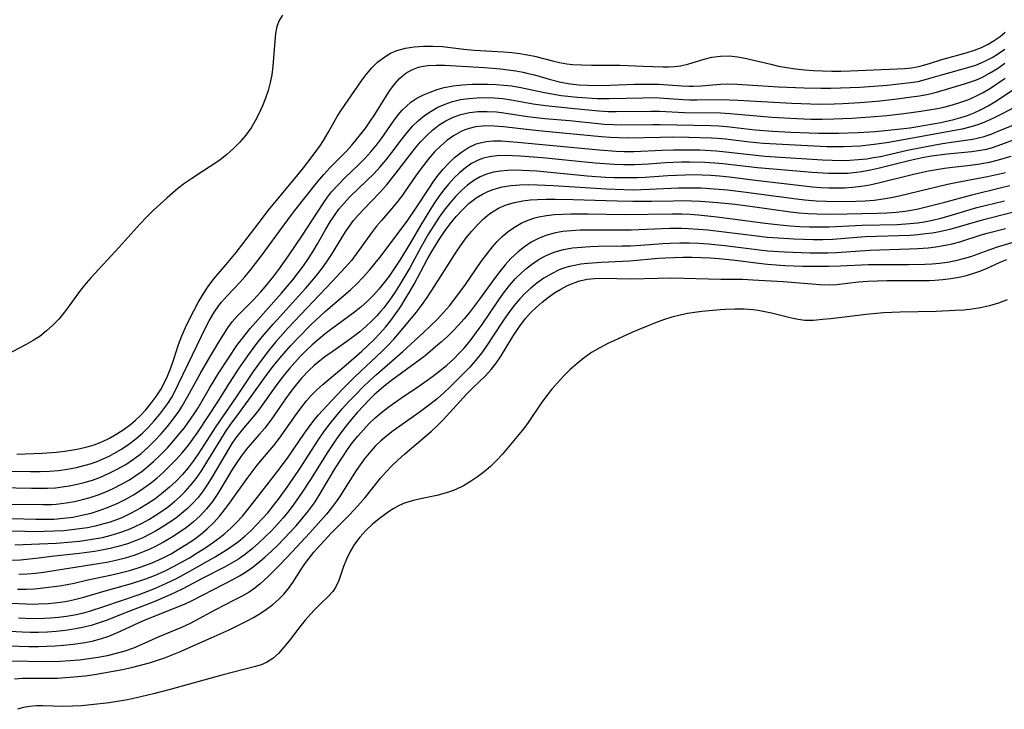
# Model space of a CAD drawing. Extents: x 1597504 to 1605706, y 2805615 to 2813817.
# Drawn here: x 1601721 to 1601918, y 2805943 to 2806081 of the extents above; entities that cross this region are included whole.
import ezdxf

# ---------------------------------------------------------------- set-up
doc = ezdxf.new("R2010")
doc.units = 0

msp = doc.modelspace()

# ---------------------------------------------------------------- linework, layer by layer
at = {"layer": 'WIL_032_Contours', "color": 0}
for points in [[(1601773.89, 2806081.65, 116), (1601773.24, 2806080.61, 116), (1601772.8, 2806079.38, 116), (1601772.52, 2806078, 116), (1601772.34, 2806076.45, 116), (1601772, 2806071.43, 116), (1601771.77, 2806069.72, 116), (1601771.44, 2806068.13, 116), (1601771, 2806066.57, 116), (1601770.48, 2806065.02, 116), (1601769.88, 2806063.49, 116), (1601769.2, 2806061.98, 116), (1601768.44, 2806060.5, 116), (1601767.6, 2806059.09, 116), (1601766.54, 2806057.61, 116), (1601765.37, 2806056.22, 116), (1601764.11, 2806054.92, 116), (1601762.77, 2806053.71, 116), (1601761.35, 2806052.61, 116), (1601755.76, 2806048.94, 116), (1601754.35, 2806047.96, 116), (1601752.97, 2806046.92, 116), (1601751.88, 2806046.01, 116), (1601750.8, 2806045.07, 116), (1601748.03, 2806042.51, 116), (1601746.69, 2806041.18, 116), (1601745.38, 2806039.81, 116), (1601741.19, 2806035.16, 116), (1601735.54, 2806029.02, 116), (1601734.59, 2806027.95, 116), (1601733.69, 2806026.85, 116), (1601733.07, 2806026.02, 116), (1601731.2, 2806023.38, 116), (1601730.17, 2806022.04, 116), (1601729.07, 2806020.75, 116), (1601727.9, 2806019.53, 116), (1601726.66, 2806018.38, 116), (1601725.35, 2806017.35, 116), (1601723.97, 2806016.45, 116), (1601722.54, 2806015.63, 116), (1601717.31, 2806012.95, 116)], [(1601720.68, 2805993.68, 118), (1601725.79, 2805993.89, 118), (1601728.56, 2805994.09, 118), (1601730.27, 2805994.27, 118), (1601731.97, 2805994.53, 118), (1601733.4, 2805994.81, 118), (1601734.8, 2805995.15, 118), (1601736.18, 2805995.58, 118), (1601737.74, 2805996.18, 118), (1601739.28, 2805996.91, 118), (1601740.75, 2805997.74, 118), (1601742.17, 2805998.67, 118), (1601743.52, 2805999.69, 118), (1601744.48, 2806000.51, 118), (1601745.39, 2806001.37, 118), (1601746.54, 2806002.59, 118), (1601747.62, 2806003.88, 118), (1601748.61, 2806005.22, 118), (1601749.51, 2806006.63, 118), (1601750.08, 2806007.67, 118), (1601750.86, 2806009.32, 118), (1601751.55, 2806011, 118), (1601752.16, 2806012.71, 118), (1601753.1, 2806015.66, 118), (1601753.75, 2806017.38, 118), (1601754.49, 2806019.08, 118), (1601755.29, 2806020.76, 118), (1601756.13, 2806022.43, 118), (1601757.03, 2806024.1, 118), (1601757.98, 2806025.74, 118), (1601759.02, 2806027.31, 118), (1601760.16, 2806028.79, 118), (1601762.62, 2806031.66, 118), (1601764.64, 2806034.12, 118), (1601769.23, 2806040.12, 118), (1601771.12, 2806042.55, 118), (1601776.98, 2806049.66, 118), (1601778.12, 2806051.08, 118), (1601780.07, 2806053.62, 118), (1601781.49, 2806055.6, 118), (1601782.1, 2806056.52, 118), (1601783.04, 2806058.11, 118), (1601784.85, 2806061.34, 118), (1601785.72, 2806062.71, 118), (1601789.73, 2806068.52, 118), (1601790.72, 2806069.85, 118), (1601791.79, 2806071.08, 118), (1601792.96, 2806072.21, 118), (1601794.21, 2806073.19, 118), (1601795.56, 2806074.01, 118), (1601796.8, 2806074.55, 118), (1601798.51, 2806075.04, 118), (1601800.31, 2806075.33, 118), (1601802.15, 2806075.46, 118), (1601804.04, 2806075.46, 118), (1601805.94, 2806075.35, 118), (1601810.21, 2806074.85, 118), (1601812.29, 2806074.65, 118), (1601818.2, 2806074.28, 118), (1601819.82, 2806074.15, 118), (1601821.42, 2806073.97, 118), (1601823, 2806073.71, 118), (1601824.39, 2806073.41, 118), (1601828.25, 2806072.42, 118), (1601829.36, 2806072.17, 118), (1601830.86, 2806071.9, 118), (1601832.01, 2806071.78, 118), (1601833.89, 2806071.67, 118), (1601835.79, 2806071.63, 118), (1601839.62, 2806071.64, 118), (1601841.53, 2806071.61, 118), (1601846.13, 2806071.4, 118), (1601850.18, 2806071.28, 118), (1601851.2, 2806071.28, 118), (1601852.42, 2806071.33, 118), (1601853.62, 2806071.48, 118), (1601855.29, 2806071.87, 118), (1601858.4, 2806072.83, 118), (1601859.9, 2806073.2, 118), (1601861.61, 2806073.43, 118), (1601863.36, 2806073.47, 118), (1601865.12, 2806073.31, 118), (1601866.86, 2806072.99, 118), (1601871.72, 2806071.8, 118), (1601873.29, 2806071.45, 118), (1601874.88, 2806071.15, 118), (1601876.66, 2806070.89, 118), (1601878.45, 2806070.69, 118), (1601880.25, 2806070.55, 118), (1601882.06, 2806070.47, 118), (1601883.92, 2806070.43, 118), (1601885.76, 2806070.44, 118), (1601887.6, 2806070.49, 118), (1601898.55, 2806070.98, 118), (1601899.91, 2806071.11, 118), (1601901.39, 2806071.38, 118), (1601902.32, 2806071.61, 118), (1601903.54, 2806071.98, 118), (1601906, 2806072.78, 118), (1601910.84, 2806074.09, 118), (1601912.52, 2806074.64, 118), (1601913.9, 2806075.19, 118), (1601915.23, 2806075.83, 118), (1601916.49, 2806076.57, 118), (1601917.68, 2806077.4, 118), (1601918.67, 2806078.25, 118)], [(1601719.01, 2805990.29, 120), (1601723.43, 2805990.21, 120), (1601725.33, 2805990.21, 120), (1601727.21, 2805990.29, 120), (1601729.03, 2805990.44, 120), (1601730.83, 2805990.69, 120), (1601732.62, 2805991.02, 120), (1601734.38, 2805991.45, 120), (1601735.65, 2805991.84, 120), (1601736.91, 2805992.29, 120), (1601738.14, 2805992.8, 120), (1601739.15, 2805993.27, 120), (1601740.14, 2805993.79, 120), (1601741.67, 2805994.69, 120), (1601743.14, 2805995.67, 120), (1601744.55, 2805996.75, 120), (1601745.84, 2805997.88, 120), (1601747.07, 2805999.09, 120), (1601748.23, 2806000.36, 120), (1601749.34, 2806001.68, 120), (1601750.15, 2806002.76, 120), (1601750.92, 2806003.86, 120), (1601751.64, 2806005, 120), (1601752.39, 2806006.37, 120), (1601753.1, 2806007.77, 120), (1601755.87, 2806013.61, 120), (1601758.55, 2806019.14, 120), (1601759.21, 2806020.4, 120), (1601760.13, 2806021.98, 120), (1601761.15, 2806023.46, 120), (1601761.7, 2806024.16, 120), (1601762.87, 2806025.48, 120), (1601765.33, 2806028.05, 120), (1601766.36, 2806029.21, 120), (1601767.37, 2806030.42, 120), (1601769.63, 2806033.33, 120), (1601774.04, 2806039.36, 120), (1601775.94, 2806041.9, 120), (1601777.87, 2806044.39, 120), (1601780.98, 2806048.32, 120), (1601782.18, 2806049.75, 120), (1601783.4, 2806051.06, 120), (1601786.76, 2806054.48, 120), (1601787.78, 2806055.58, 120), (1601788.76, 2806056.71, 120), (1601790.6, 2806059.1, 120), (1601791.42, 2806060.25, 120), (1601792.38, 2806061.73, 120), (1601794.79, 2806065.62, 120), (1601795.54, 2806066.76, 120), (1601796.39, 2806067.92, 120), (1601797.31, 2806068.97, 120), (1601798.58, 2806070.03, 120), (1601799.81, 2806070.72, 120), (1601801.14, 2806071.21, 120), (1601802.06, 2806071.42, 120), (1601803, 2806071.56, 120), (1601804.66, 2806071.64, 120), (1601806.36, 2806071.6, 120), (1601814.36, 2806071.14, 120), (1601817.59, 2806070.88, 120), (1601819.11, 2806070.72, 120), (1601820.62, 2806070.5, 120), (1601822.11, 2806070.22, 120), (1601822.87, 2806070.05, 120), (1601824.35, 2806069.66, 120), (1601827.3, 2806068.82, 120), (1601829.68, 2806068.23, 120), (1601831.56, 2806067.9, 120), (1601833.32, 2806067.7, 120), (1601835.09, 2806067.6, 120), (1601837.23, 2806067.58, 120), (1601839.51, 2806067.61, 120), (1601844.44, 2806067.8, 120), (1601847.69, 2806067.85, 120), (1601849.3, 2806067.8, 120), (1601853.88, 2806067.48, 120), (1601855.27, 2806067.44, 120), (1601856.18, 2806067.45, 120), (1601857.78, 2806067.52, 120), (1601861.61, 2806067.85, 120), (1601862.99, 2806067.88, 120), (1601865.01, 2806067.8, 120), (1601873.28, 2806067.29, 120), (1601878.39, 2806067.1, 120), (1601881.82, 2806067.04, 120), (1601883.76, 2806067.04, 120), (1601887.62, 2806067.13, 120), (1601889.54, 2806067.21, 120), (1601892.36, 2806067.4, 120), (1601895.05, 2806067.64, 120), (1601899.67, 2806068.14, 120), (1601901.21, 2806068.38, 120), (1601902.88, 2806068.79, 120), (1601906.17, 2806069.77, 120), (1601911.21, 2806071.13, 120), (1601912.77, 2806071.64, 120), (1601914.44, 2806072.33, 120), (1601916.04, 2806073.15, 120), (1601917.34, 2806073.94, 120), (1601918.59, 2806074.81, 120)], [(1601717.26, 2805987, 122), (1601723.64, 2805986.86, 122), (1601725.23, 2805986.85, 122), (1601726.82, 2805986.88, 122), (1601728.4, 2805986.97, 122), (1601729.77, 2805987.11, 122), (1601731.14, 2805987.31, 122), (1601732.5, 2805987.58, 122), (1601734.19, 2805987.99, 122), (1601735.85, 2805988.5, 122), (1601737.48, 2805989.09, 122), (1601739.07, 2805989.78, 122), (1601740.81, 2805990.65, 122), (1601742.49, 2805991.64, 122), (1601744.06, 2805992.69, 122), (1601745.57, 2805993.84, 122), (1601746.98, 2805995.08, 122), (1601748.33, 2805996.39, 122), (1601749.62, 2805997.77, 122), (1601750.85, 2805999.21, 122), (1601752.01, 2806000.69, 122), (1601753.11, 2806002.22, 122), (1601753.8, 2806003.3, 122), (1601754.95, 2806005.29, 122), (1601757.4, 2806009.75, 122), (1601759.34, 2806013.15, 122), (1601761.32, 2806016.47, 122), (1601762.12, 2806017.76, 122), (1601762.95, 2806019, 122), (1601763.84, 2806020.18, 122), (1601764.95, 2806021.44, 122), (1601768.07, 2806024.59, 122), (1601769.54, 2806026.19, 122), (1601770.43, 2806027.23, 122), (1601772.15, 2806029.38, 122), (1601773.15, 2806030.71, 122), (1601775.09, 2806033.43, 122), (1601777.9, 2806037.58, 122), (1601782.16, 2806044.11, 122), (1601782.93, 2806045.19, 122), (1601783.75, 2806046.22, 122), (1601785.03, 2806047.66, 122), (1601786.39, 2806049.03, 122), (1601789.1, 2806051.63, 122), (1601790.39, 2806052.92, 122), (1601791.62, 2806054.26, 122), (1601792.94, 2806055.87, 122), (1601793.72, 2806056.93, 122), (1601796.15, 2806060.38, 122), (1601797.1, 2806061.65, 122), (1601797.89, 2806062.58, 122), (1601798.73, 2806063.44, 122), (1601799.63, 2806064.21, 122), (1601800.83, 2806065.01, 122), (1601802.12, 2806065.67, 122), (1601803.48, 2806066.24, 122), (1601804.87, 2806066.73, 122), (1601806.31, 2806067.13, 122), (1601808.12, 2806067.48, 122), (1601809.98, 2806067.69, 122), (1601811.87, 2806067.8, 122), (1601813.47, 2806067.83, 122), (1601815.07, 2806067.82, 122), (1601816.68, 2806067.75, 122), (1601818.27, 2806067.63, 122), (1601819.86, 2806067.46, 122), (1601821.65, 2806067.17, 122), (1601826.03, 2806066.2, 122), (1601827.88, 2806065.86, 122), (1601829.75, 2806065.58, 122), (1601833.01, 2806065.23, 122), (1601836.91, 2806064.98, 122), (1601839.36, 2806064.94, 122), (1601846.07, 2806065.11, 122), (1601847.73, 2806065.12, 122), (1601849.38, 2806065.07, 122), (1601854.13, 2806064.76, 122), (1601855.52, 2806064.71, 122), (1601856.91, 2806064.69, 122), (1601861.94, 2806064.75, 122), (1601863.47, 2806064.71, 122), (1601865.14, 2806064.64, 122), (1601875.95, 2806063.99, 122), (1601879.69, 2806063.86, 122), (1601881.57, 2806063.84, 122), (1601884.41, 2806063.88, 122), (1601886.12, 2806063.94, 122), (1601889.53, 2806064.13, 122), (1601892.93, 2806064.41, 122), (1601896.47, 2806064.81, 122), (1601899.88, 2806065.26, 122), (1601901.52, 2806065.51, 122), (1601903.33, 2806065.84, 122), (1601904.88, 2806066.24, 122), (1601910.53, 2806067.86, 122), (1601911.73, 2806068.26, 122), (1601912.92, 2806068.71, 122), (1601913.97, 2806069.18, 122), (1601915.55, 2806070.02, 122), (1601917.1, 2806070.97, 122), (1601918.61, 2806072, 122)], [(1601719.3, 2805983.68, 124), (1601725.95, 2805983.59, 124), (1601727.61, 2805983.63, 124), (1601728.59, 2805983.68, 124), (1601730.6, 2805983.9, 124), (1601732.21, 2805984.19, 124), (1601733.81, 2805984.57, 124), (1601735.39, 2805985.02, 124), (1601736.95, 2805985.54, 124), (1601738.49, 2805986.13, 124), (1601740, 2805986.8, 124), (1601741.64, 2805987.64, 124), (1601743.24, 2805988.57, 124), (1601744.79, 2805989.59, 124), (1601745.7, 2805990.24, 124), (1601746.59, 2805990.93, 124), (1601748.07, 2805992.21, 124), (1601749.48, 2805993.56, 124), (1601750.85, 2805994.97, 124), (1601752.16, 2805996.43, 124), (1601753.42, 2805997.93, 124), (1601754.24, 2805998.96, 124), (1601755.03, 2806000.01, 124), (1601756.22, 2806001.74, 124), (1601757.01, 2806002.98, 124), (1601759.29, 2806006.89, 124), (1601761.14, 2806009.95, 124), (1601763.07, 2806012.95, 124), (1601764.78, 2806015.43, 124), (1601766.4, 2806017.59, 124), (1601767.46, 2806018.87, 124), (1601773.71, 2806025.92, 124), (1601775.96, 2806028.62, 124), (1601777.04, 2806030.01, 124), (1601778.08, 2806031.43, 124), (1601779.08, 2806032.88, 124), (1601780.04, 2806034.35, 124), (1601780.94, 2806035.84, 124), (1601782.58, 2806038.75, 124), (1601783.47, 2806040.26, 124), (1601784.43, 2806041.73, 124), (1601785.22, 2806042.8, 124), (1601786.24, 2806044, 124), (1601787.34, 2806045.15, 124), (1601790.82, 2806048.49, 124), (1601792.19, 2806049.87, 124), (1601793.45, 2806051.26, 124), (1601794.66, 2806052.69, 124), (1601795.82, 2806054.16, 124), (1601797.87, 2806056.89, 124), (1601798.92, 2806058.22, 124), (1601800.03, 2806059.47, 124), (1601801.13, 2806060.52, 124), (1601802.36, 2806061.52, 124), (1601803.67, 2806062.41, 124), (1601805.05, 2806063.19, 124), (1601806.48, 2806063.84, 124), (1601807.97, 2806064.36, 124), (1601809.58, 2806064.74, 124), (1601811.24, 2806064.98, 124), (1601812.92, 2806065.1, 124), (1601814.62, 2806065.12, 124), (1601816.33, 2806065.06, 124), (1601818.04, 2806064.92, 124), (1601819.73, 2806064.69, 124), (1601824.13, 2806063.9, 124), (1601826.59, 2806063.55, 124), (1601831.75, 2806062.99, 124), (1601837.25, 2806062.47, 124), (1601839.15, 2806062.37, 124), (1601840.73, 2806062.34, 124), (1601847.68, 2806062.44, 124), (1601849.45, 2806062.41, 124), (1601854.4, 2806062.17, 124), (1601861.63, 2806062.07, 124), (1601863.56, 2806061.95, 124), (1601871.9, 2806061.23, 124), (1601876.96, 2806060.93, 124), (1601879.72, 2806060.84, 124), (1601881.98, 2806060.81, 124), (1601884.34, 2806060.85, 124), (1601886.17, 2806060.91, 124), (1601887.99, 2806061, 124), (1601891.64, 2806061.25, 124), (1601895.04, 2806061.56, 124), (1601898.35, 2806061.93, 124), (1601901.76, 2806062.39, 124), (1601903.45, 2806062.66, 124), (1601905.11, 2806062.97, 124), (1601906.65, 2806063.31, 124), (1601908.12, 2806063.69, 124), (1601909.58, 2806064.13, 124), (1601911.2, 2806064.7, 124), (1601912.79, 2806065.39, 124), (1601914.24, 2806066.14, 124), (1601915.74, 2806067.05, 124), (1601917.22, 2806068.02, 124), (1601918.68, 2806069.04, 124)], [(1601719.59, 2805980.76, 126), (1601724.52, 2805980.64, 126), (1601726.17, 2805980.63, 126), (1601728.11, 2805980.69, 126), (1601730.03, 2805980.84, 126), (1601731.9, 2805981.08, 126), (1601733.74, 2805981.43, 126), (1601735.58, 2805981.89, 126), (1601737.39, 2805982.45, 126), (1601739.18, 2805983.11, 126), (1601740.92, 2805983.86, 126), (1601742.53, 2805984.67, 126), (1601744.09, 2805985.56, 126), (1601745.61, 2805986.52, 126), (1601747.64, 2805987.99, 126), (1601748.81, 2805988.96, 126), (1601749.94, 2805989.97, 126), (1601751.3, 2805991.26, 126), (1601752.61, 2805992.61, 126), (1601753.87, 2805994.01, 126), (1601755.07, 2805995.46, 126), (1601755.97, 2805996.67, 126), (1601756.84, 2805997.9, 126), (1601759.29, 2806001.6, 126), (1601760.83, 2806003.98, 126), (1601763.26, 2806007.91, 126), (1601765.23, 2806010.92, 126), (1601767.29, 2806013.88, 126), (1601768.78, 2806015.86, 126), (1601769.84, 2806017.18, 126), (1601772.04, 2806019.75, 126), (1601778.5, 2806026.9, 126), (1601779.75, 2806028.35, 126), (1601780.96, 2806029.82, 126), (1601782.12, 2806031.32, 126), (1601782.98, 2806032.53, 126), (1601783.79, 2806033.76, 126), (1601786.51, 2806038.22, 126), (1601787.3, 2806039.38, 126), (1601788.15, 2806040.5, 126), (1601789.14, 2806041.67, 126), (1601790.18, 2806042.79, 126), (1601793.39, 2806046.11, 126), (1601794.71, 2806047.6, 126), (1601796.7, 2806050.04, 126), (1601800.56, 2806055.07, 126), (1601801.57, 2806056.28, 126), (1601802.72, 2806057.5, 126), (1601803.96, 2806058.63, 126), (1601805.27, 2806059.64, 126), (1601806.64, 2806060.5, 126), (1601808.09, 2806061.21, 126), (1601809.6, 2806061.75, 126), (1601811.33, 2806062.13, 126), (1601813.11, 2806062.33, 126), (1601814.91, 2806062.36, 126), (1601816.74, 2806062.25, 126), (1601818.26, 2806062.06, 126), (1601823.01, 2806061.35, 126), (1601826.43, 2806060.95, 126), (1601831.39, 2806060.51, 126), (1601836.51, 2806059.99, 126), (1601838.37, 2806059.82, 126), (1601840.22, 2806059.72, 126), (1601841.91, 2806059.68, 126), (1601848.11, 2806059.77, 126), (1601849.53, 2806059.77, 126), (1601859.7, 2806059.54, 126), (1601861.33, 2806059.47, 126), (1601862.88, 2806059.35, 126), (1601868.61, 2806058.69, 126), (1601872.14, 2806058.39, 126), (1601875.72, 2806058.21, 126), (1601881.3, 2806058.03, 126), (1601883.29, 2806057.99, 126), (1601885.27, 2806058, 126), (1601889.24, 2806058.13, 126), (1601892.59, 2806058.35, 126), (1601896.48, 2806058.71, 126), (1601899.59, 2806059.1, 126), (1601901.15, 2806059.33, 126), (1601904.25, 2806059.87, 126), (1601905.79, 2806060.17, 126), (1601908.38, 2806060.74, 126), (1601909.76, 2806061.11, 126), (1601911.13, 2806061.56, 126), (1601912.47, 2806062.09, 126), (1601913.87, 2806062.76, 126), (1601915.23, 2806063.51, 126), (1601916.57, 2806064.31, 126), (1601921.16, 2806067.28, 126)], [(1601920.92, 2806063.37, 128), (1601916.44, 2806061.08, 128), (1601914.75, 2806060.28, 128), (1601913.02, 2806059.6, 128), (1601911.32, 2806059.11, 128), (1601910.05, 2806058.82, 128), (1601907.44, 2806058.32, 128), (1601895.35, 2806056.14, 128), (1601892.95, 2806055.77, 128), (1601891.29, 2806055.58, 128), (1601889.62, 2806055.43, 128), (1601887.95, 2806055.33, 128), (1601886.27, 2806055.27, 128), (1601884.59, 2806055.26, 128), (1601882.91, 2806055.29, 128), (1601874.04, 2806055.73, 128), (1601870.26, 2806055.96, 128), (1601867.43, 2806056.23, 128), (1601862.64, 2806056.81, 128), (1601861.04, 2806056.95, 128), (1601859.86, 2806057.01, 128), (1601855.31, 2806057.14, 128), (1601851.94, 2806057.17, 128), (1601849.61, 2806057.16, 128), (1601843.03, 2806057.01, 128), (1601841.29, 2806057.04, 128), (1601839.51, 2806057.13, 128), (1601837.72, 2806057.27, 128), (1601831.43, 2806057.88, 128), (1601826.49, 2806058.32, 128), (1601823.36, 2806058.64, 128), (1601818.17, 2806059.26, 128), (1601816.33, 2806059.41, 128), (1601814.52, 2806059.44, 128), (1601813.95, 2806059.41, 128), (1601812.59, 2806059.26, 128), (1601811.28, 2806058.96, 128), (1601810.42, 2806058.66, 128), (1601809.58, 2806058.29, 128), (1601808.17, 2806057.49, 128), (1601806.84, 2806056.52, 128), (1601805.58, 2806055.43, 128), (1601804.37, 2806054.23, 128), (1601803.23, 2806052.95, 128), (1601801.59, 2806050.83, 128), (1601800.55, 2806049.4, 128), (1601797.71, 2806045.31, 128), (1601796.75, 2806044.04, 128), (1601795.77, 2806042.85, 128), (1601793.74, 2806040.53, 128), (1601792.75, 2806039.34, 128), (1601791.74, 2806038.02, 128), (1601788.81, 2806033.95, 128), (1601787.7, 2806032.51, 128), (1601786.54, 2806031.12, 128), (1601783.88, 2806028.25, 128), (1601777.55, 2806021.66, 128), (1601775.05, 2806018.98, 128), (1601772.53, 2806016.14, 128), (1601771.28, 2806014.63, 128), (1601770, 2806012.99, 128), (1601768.06, 2806010.25, 128), (1601764.55, 2806005.05, 128), (1601760.58, 2805999.24, 128), (1601756.97, 2805993.63, 128), (1601756.03, 2805992.27, 128), (1601755.03, 2805990.96, 128), (1601753.86, 2805989.58, 128), (1601752.61, 2805988.28, 128), (1601751.29, 2805987.05, 128), (1601749.68, 2805985.71, 128), (1601748.31, 2805984.69, 128), (1601746.84, 2805983.7, 128), (1601745.33, 2805982.78, 128), (1601743.61, 2805981.84, 128), (1601741.84, 2805981.01, 128), (1601740.62, 2805980.52, 128), (1601739.37, 2805980.08, 128), (1601737.87, 2805979.63, 128), (1601736.35, 2805979.25, 128), (1601734.82, 2805978.94, 128), (1601733.26, 2805978.69, 128), (1601731.69, 2805978.5, 128), (1601730.11, 2805978.35, 128), (1601728.15, 2805978.23, 128), (1601726.19, 2805978.17, 128), (1601724.23, 2805978.15, 128), (1601722.27, 2805978.16, 128), (1601718.19, 2805978.28, 128)], [(1601720.27, 2805975.49, 130), (1601728.54, 2805975.88, 130), (1601731.72, 2805976.12, 130), (1601733.26, 2805976.28, 130), (1601735.78, 2805976.63, 130), (1601737.85, 2805977.01, 130), (1601739.61, 2805977.44, 130), (1601741.34, 2805977.96, 130), (1601743.03, 2805978.58, 130), (1601744.42, 2805979.19, 130), (1601745.78, 2805979.87, 130), (1601747.11, 2805980.62, 130), (1601748.41, 2805981.41, 130), (1601749.75, 2805982.29, 130), (1601751.04, 2805983.23, 130), (1601752.29, 2805984.22, 130), (1601753.38, 2805985.18, 130), (1601754.4, 2805986.19, 130), (1601755.37, 2805987.25, 130), (1601756.1, 2805988.16, 130), (1601756.79, 2805989.1, 130), (1601757.78, 2805990.57, 130), (1601758.73, 2805992.07, 130), (1601761.52, 2805996.64, 130), (1601762.49, 2805998.14, 130), (1601763.5, 2805999.62, 130), (1601764.53, 2806001.06, 130), (1601767.31, 2806004.79, 130), (1601770.49, 2806009.25, 130), (1601771.61, 2806010.75, 130), (1601772.67, 2806012.09, 130), (1601773.76, 2806013.4, 130), (1601775.6, 2806015.48, 130), (1601776.92, 2806016.89, 130), (1601779.64, 2806019.65, 130), (1601782.46, 2806022.3, 130), (1601783.91, 2806023.57, 130), (1601787.53, 2806026.64, 130), (1601788.77, 2806027.79, 130), (1601790.07, 2806029.12, 130), (1601791.3, 2806030.52, 130), (1601792.49, 2806031.96, 130), (1601793.65, 2806033.43, 130), (1601798.98, 2806040.57, 130), (1601800.68, 2806043.01, 130), (1601803.4, 2806047.21, 130), (1601804.16, 2806048.32, 130), (1601805.02, 2806049.49, 130), (1601806.09, 2806050.78, 130), (1601807.21, 2806051.99, 130), (1601808.39, 2806053.11, 130), (1601809.74, 2806054.22, 130), (1601811.16, 2806055.15, 130), (1601812.67, 2806055.85, 130), (1601813.25, 2806056.03, 130), (1601814.69, 2806056.32, 130), (1601816.2, 2806056.44, 130), (1601817.75, 2806056.44, 130), (1601819.34, 2806056.35, 130), (1601820.95, 2806056.21, 130), (1601837.31, 2806054.65, 130), (1601840.72, 2806054.41, 130), (1601842.36, 2806054.35, 130), (1601844.31, 2806054.36, 130), (1601849.96, 2806054.6, 130), (1601852.24, 2806054.67, 130), (1601854.01, 2806054.69, 130), (1601857.53, 2806054.63, 130), (1601860.77, 2806054.47, 130), (1601862.11, 2806054.35, 130), (1601867.5, 2806053.71, 130), (1601870.52, 2806053.42, 130), (1601882.08, 2806052.65, 130), (1601883.99, 2806052.57, 130), (1601885.88, 2806052.54, 130), (1601887.57, 2806052.59, 130), (1601889.25, 2806052.71, 130), (1601890.93, 2806052.89, 130), (1601892.32, 2806053.1, 130), (1601893.7, 2806053.35, 130), (1601899.08, 2806054.58, 130), (1601902.48, 2806055.28, 130), (1601906.1, 2806055.93, 130), (1601907.89, 2806056.2, 130), (1601910.72, 2806056.57, 130), (1601912.16, 2806056.8, 130), (1601913.31, 2806057.04, 130), (1601914.44, 2806057.34, 130), (1601915.86, 2806057.82, 130), (1601917.27, 2806058.38, 130), (1601920.07, 2806059.57, 130)], [(1601921.51, 2806057.05, 132), (1601917.22, 2806055.45, 132), (1601915.84, 2806055.01, 132), (1601914.57, 2806054.69, 132), (1601913.28, 2806054.44, 132), (1601911.97, 2806054.26, 132), (1601907.04, 2806053.79, 132), (1601903.9, 2806053.37, 132), (1601902.36, 2806053.1, 132), (1601899.34, 2806052.46, 132), (1601893.49, 2806050.97, 132), (1601891.69, 2806050.57, 132), (1601889.89, 2806050.24, 132), (1601888.91, 2806050.11, 132), (1601887.14, 2806049.95, 132), (1601885.26, 2806049.9, 132), (1601883.36, 2806049.93, 132), (1601880.02, 2806050.12, 132), (1601869.02, 2806051.03, 132), (1601862.11, 2806051.85, 132), (1601860.5, 2806051.99, 132), (1601858.5, 2806052.11, 132), (1601855.46, 2806052.18, 132), (1601853.82, 2806052.16, 132), (1601850.55, 2806052.03, 132), (1601847.2, 2806051.81, 132), (1601844.46, 2806051.67, 132), (1601842.22, 2806051.66, 132), (1601840.33, 2806051.73, 132), (1601836.52, 2806051.99, 132), (1601825.92, 2806053.03, 132), (1601821.56, 2806053.4, 132), (1601819.96, 2806053.49, 132), (1601818.39, 2806053.53, 132), (1601816.85, 2806053.47, 132), (1601815.35, 2806053.27, 132), (1601814.2, 2806052.99, 132), (1601813.1, 2806052.59, 132), (1601811.78, 2806051.9, 132), (1601810.53, 2806051.05, 132), (1601809.35, 2806050.06, 132), (1601808.22, 2806048.97, 132), (1601807.15, 2806047.79, 132), (1601806.22, 2806046.67, 132), (1601805.34, 2806045.5, 132), (1601804.35, 2806044.05, 132), (1601803.39, 2806042.56, 132), (1601801.55, 2806039.5, 132), (1601799.4, 2806035.83, 132), (1601797.39, 2806032.54, 132), (1601796.34, 2806030.94, 132), (1601795.26, 2806029.37, 132), (1601794.26, 2806028.05, 132), (1601793.23, 2806026.77, 132), (1601792.14, 2806025.54, 132), (1601790.99, 2806024.38, 132), (1601789.58, 2806023.13, 132), (1601788.09, 2806021.95, 132), (1601783.81, 2806018.83, 132), (1601782.45, 2806017.8, 132), (1601781.15, 2806016.72, 132), (1601779.88, 2806015.6, 132), (1601778.66, 2806014.43, 132), (1601777.46, 2806013.23, 132), (1601776.36, 2806012.06, 132), (1601775.32, 2806010.88, 132), (1601774.31, 2806009.67, 132), (1601773.34, 2806008.44, 132), (1601772.42, 2806007.19, 132), (1601769.64, 2806003.23, 132), (1601768.67, 2806001.97, 132), (1601766.1, 2805998.92, 132), (1601765.29, 2805997.91, 132), (1601764.52, 2805996.87, 132), (1601763.78, 2805995.79, 132), (1601763.07, 2805994.68, 132), (1601762.39, 2805993.55, 132), (1601759.84, 2805989.15, 132), (1601758.95, 2805987.71, 132), (1601758.02, 2805986.32, 132), (1601757, 2805984.99, 132), (1601755.97, 2805983.85, 132), (1601754.87, 2805982.79, 132), (1601753.68, 2805981.77, 132), (1601752.44, 2805980.82, 132), (1601751.15, 2805979.91, 132), (1601749.82, 2805979.06, 132), (1601748.46, 2805978.25, 132), (1601747.21, 2805977.57, 132), (1601745.93, 2805976.94, 132), (1601744.62, 2805976.37, 132), (1601742.84, 2805975.72, 132), (1601741.01, 2805975.17, 132), (1601739.38, 2805974.77, 132), (1601737.73, 2805974.43, 132), (1601736.25, 2805974.18, 132), (1601733.27, 2805973.79, 132), (1601727.6, 2805973.15, 132), (1601725.07, 2805972.83, 132), (1601723.25, 2805972.62, 132), (1601721.44, 2805972.47, 132), (1601719.62, 2805972.39, 132)], [(1601919.78, 2806053.34, 134), (1601917.27, 2806052.57, 134), (1601915.45, 2806052.13, 134), (1601913.6, 2806051.8, 134), (1601911.74, 2806051.54, 134), (1601908.09, 2806051.12, 134), (1601906.49, 2806050.91, 134), (1601904.88, 2806050.66, 134), (1601903.29, 2806050.37, 134), (1601900.32, 2806049.71, 134), (1601893.31, 2806047.96, 134), (1601891.55, 2806047.59, 134), (1601889.79, 2806047.3, 134), (1601888.11, 2806047.11, 134), (1601886.53, 2806047.01, 134), (1601884.95, 2806046.98, 134), (1601883.33, 2806047, 134), (1601881.71, 2806047.08, 134), (1601880.09, 2806047.21, 134), (1601878.4, 2806047.38, 134), (1601869.18, 2806048.45, 134), (1601863.38, 2806049.2, 134), (1601861.44, 2806049.4, 134), (1601859.69, 2806049.54, 134), (1601857.98, 2806049.61, 134), (1601856.26, 2806049.64, 134), (1601854.55, 2806049.62, 134), (1601851.12, 2806049.48, 134), (1601846.53, 2806049.15, 134), (1601845, 2806049.07, 134), (1601842.21, 2806049.02, 134), (1601840.4, 2806049.07, 134), (1601838.58, 2806049.15, 134), (1601834.95, 2806049.41, 134), (1601824.85, 2806050.37, 134), (1601821.88, 2806050.55, 134), (1601820.42, 2806050.58, 134), (1601818.98, 2806050.55, 134), (1601817.54, 2806050.42, 134), (1601816.15, 2806050.16, 134), (1601814.8, 2806049.77, 134), (1601813.51, 2806049.24, 134), (1601812.2, 2806048.49, 134), (1601810.97, 2806047.59, 134), (1601809.8, 2806046.56, 134), (1601808.58, 2806045.33, 134), (1601807.42, 2806044, 134), (1601806.32, 2806042.6, 134), (1601805.27, 2806041.14, 134), (1601804.2, 2806039.5, 134), (1601803.18, 2806037.81, 134), (1601801.78, 2806035.34, 134), (1601799.38, 2806030.99, 134), (1601798.42, 2806029.33, 134), (1601797.43, 2806027.69, 134), (1601796.4, 2806026.09, 134), (1601795.32, 2806024.53, 134), (1601794.18, 2806023.03, 134), (1601793.54, 2806022.25, 134), (1601792.88, 2806021.49, 134), (1601791.76, 2806020.34, 134), (1601790.59, 2806019.24, 134), (1601789.37, 2806018.2, 134), (1601788.09, 2806017.21, 134), (1601786.79, 2806016.26, 134), (1601783.85, 2806014.21, 134), (1601782.41, 2806013.17, 134), (1601781.01, 2806012.07, 134), (1601780.26, 2806011.42, 134), (1601779.19, 2806010.42, 134), (1601777.73, 2806008.89, 134), (1601776.5, 2806007.44, 134), (1601775.34, 2806005.94, 134), (1601774.5, 2806004.76, 134), (1601772.02, 2806001.15, 134), (1601771.18, 2805999.97, 134), (1601770.29, 2805998.84, 134), (1601769.32, 2805997.7, 134), (1601767.33, 2805995.47, 134), (1601766.67, 2805994.68, 134), (1601765.82, 2805993.58, 134), (1601765.02, 2805992.43, 134), (1601763.97, 2805990.81, 134), (1601760.96, 2805985.82, 134), (1601759.88, 2805984.21, 134), (1601758.7, 2805982.7, 134), (1601757.44, 2805981.36, 134), (1601756.1, 2805980.15, 134), (1601754.68, 2805979.02, 134), (1601753.2, 2805977.96, 134), (1601751.66, 2805976.97, 134), (1601750.08, 2805976.04, 134), (1601748.46, 2805975.17, 134), (1601747.34, 2805974.64, 134), (1601746.21, 2805974.15, 134), (1601745.19, 2805973.75, 134), (1601744.15, 2805973.4, 134), (1601742.36, 2805972.86, 134), (1601740.55, 2805972.4, 134), (1601738.72, 2805972.01, 134), (1601737.01, 2805971.7, 134), (1601726.06, 2805970, 134), (1601724.41, 2805969.79, 134), (1601722.75, 2805969.63, 134), (1601721.08, 2805969.54, 134)], [(1601720.85, 2805966.64, 136), (1601722.54, 2805966.64, 136), (1601724.25, 2805966.72, 136), (1601725.95, 2805966.87, 136), (1601729.22, 2805967.28, 136), (1601730.79, 2805967.55, 136), (1601732.17, 2805967.84, 136), (1601734.93, 2805968.48, 136), (1601739.73, 2805969.5, 136), (1601741.64, 2805969.96, 136), (1601743.53, 2805970.46, 136), (1601745.41, 2805971.04, 136), (1601747.79, 2805971.91, 136), (1601750, 2805972.92, 136), (1601751.57, 2805973.74, 136), (1601753.1, 2805974.62, 136), (1601754.6, 2805975.56, 136), (1601756.05, 2805976.55, 136), (1601757.46, 2805977.59, 136), (1601758.81, 2805978.71, 136), (1601760.07, 2805979.9, 136), (1601761.36, 2805981.32, 136), (1601762.95, 2805983.38, 136), (1601766.84, 2805988.81, 136), (1601767.84, 2805990.14, 136), (1601768.86, 2805991.45, 136), (1601772.16, 2805995.4, 136), (1601773.29, 2805996.9, 136), (1601776.61, 2806001.61, 136), (1601777.75, 2806003.16, 136), (1601778.71, 2806004.35, 136), (1601779.72, 2806005.5, 136), (1601780.78, 2806006.59, 136), (1601781.95, 2806007.67, 136), (1601786.69, 2806011.6, 136), (1601789.8, 2806014.32, 136), (1601791.03, 2806015.46, 136), (1601792.24, 2806016.63, 136), (1601793.4, 2806017.84, 136), (1601794.52, 2806019.1, 136), (1601795.6, 2806020.45, 136), (1601796.62, 2806021.84, 136), (1601797.59, 2806023.28, 136), (1601798.5, 2806024.71, 136), (1601799.36, 2806026.17, 136), (1601800.27, 2806027.78, 136), (1601802.9, 2806032.68, 136), (1601803.8, 2806034.29, 136), (1601805.27, 2806036.72, 136), (1601806.34, 2806038.3, 136), (1601807.48, 2806039.83, 136), (1601808.68, 2806041.28, 136), (1601809.93, 2806042.65, 136), (1601811.26, 2806043.91, 136), (1601812.68, 2806045.02, 136), (1601813.95, 2806045.81, 136), (1601815.01, 2806046.32, 136), (1601816.12, 2806046.74, 136), (1601817.9, 2806047.23, 136), (1601819.74, 2806047.53, 136), (1601821.43, 2806047.66, 136), (1601823.15, 2806047.7, 136), (1601824.89, 2806047.67, 136), (1601828.13, 2806047.54, 136), (1601838.71, 2806046.85, 136), (1601842.29, 2806046.7, 136), (1601844.07, 2806046.68, 136), (1601845.7, 2806046.69, 136), (1601847.33, 2806046.75, 136), (1601853.21, 2806047.03, 136), (1601856.26, 2806047.06, 136), (1601857.79, 2806047.02, 136), (1601859.53, 2806046.93, 136), (1601863.02, 2806046.64, 136), (1601866.28, 2806046.25, 136), (1601876.86, 2806044.84, 136), (1601878.56, 2806044.64, 136), (1601880.83, 2806044.44, 136), (1601882.78, 2806044.35, 136), (1601885.77, 2806044.32, 136), (1601888.76, 2806044.39, 136), (1601890.59, 2806044.47, 136), (1601892.4, 2806044.61, 136), (1601894.21, 2806044.82, 136), (1601895.83, 2806045.09, 136), (1601897.45, 2806045.42, 136), (1601907.08, 2806047.78, 136), (1601909.76, 2806048.34, 136), (1601915.14, 2806049.32, 136), (1601916.94, 2806049.7, 136), (1601918.73, 2806050.13, 136)], [(1601719.52, 2805963.83, 138), (1601722.53, 2805963.67, 138), (1601724.03, 2805963.65, 138), (1601725.01, 2805963.67, 138), (1601727.06, 2805963.77, 138), (1601729.43, 2805964.02, 138), (1601730.72, 2805964.22, 138), (1601732, 2805964.48, 138), (1601733.05, 2805964.74, 138), (1601734.1, 2805965.02, 138), (1601737.89, 2805966.16, 138), (1601743.65, 2805967.79, 138), (1601746.54, 2805968.73, 138), (1601748.27, 2805969.38, 138), (1601750.43, 2805970.33, 138), (1601752.06, 2805971.15, 138), (1601753.67, 2805972.02, 138), (1601755.26, 2805972.94, 138), (1601756.83, 2805973.89, 138), (1601758.37, 2805974.87, 138), (1601759.87, 2805975.9, 138), (1601761.33, 2805976.97, 138), (1601762.35, 2805977.79, 138), (1601763.56, 2805978.86, 138), (1601764.71, 2805980.01, 138), (1601765.86, 2805981.29, 138), (1601766.96, 2805982.61, 138), (1601771.2, 2805988.09, 138), (1601773.51, 2805991.01, 138), (1601775.04, 2805993.09, 138), (1601778.34, 2805997.87, 138), (1601779.25, 2805999.15, 138), (1601780.2, 2806000.4, 138), (1601781.13, 2806001.54, 138), (1601783.65, 2806004.31, 138), (1601786, 2806006.76, 138), (1601788.42, 2806009.16, 138), (1601793.86, 2806014.31, 138), (1601795.05, 2806015.5, 138), (1601796.2, 2806016.72, 138), (1601797.37, 2806018.05, 138), (1601800.72, 2806022.13, 138), (1601801.78, 2806023.5, 138), (1601802.89, 2806025.05, 138), (1601804.98, 2806028.25, 138), (1601807.76, 2806032.72, 138), (1601808.71, 2806034.19, 138), (1601809.69, 2806035.62, 138), (1601810.72, 2806037.04, 138), (1601811.81, 2806038.39, 138), (1601812.94, 2806039.66, 138), (1601814.15, 2806040.84, 138), (1601815.43, 2806041.89, 138), (1601816.3, 2806042.46, 138), (1601817.2, 2806042.97, 138), (1601818.74, 2806043.63, 138), (1601820.35, 2806044.12, 138), (1601822.02, 2806044.45, 138), (1601823.49, 2806044.63, 138), (1601824.98, 2806044.72, 138), (1601826.73, 2806044.78, 138), (1601828.51, 2806044.79, 138), (1601832.1, 2806044.72, 138), (1601840.93, 2806044.42, 138), (1601844.11, 2806044.35, 138), (1601847.81, 2806044.36, 138), (1601852.24, 2806044.47, 138), (1601854.05, 2806044.48, 138), (1601855.86, 2806044.45, 138), (1601857.61, 2806044.37, 138), (1601861.11, 2806044.11, 138), (1601864.6, 2806043.75, 138), (1601868.07, 2806043.31, 138), (1601875.69, 2806042.22, 138), (1601877.43, 2806042.04, 138), (1601879.18, 2806041.9, 138), (1601880.93, 2806041.82, 138), (1601883.91, 2806041.8, 138), (1601893.11, 2806041.99, 138), (1601894.96, 2806042.06, 138), (1601896.81, 2806042.19, 138), (1601898.64, 2806042.39, 138), (1601900.98, 2806042.8, 138), (1601902.85, 2806043.21, 138), (1601906.56, 2806044.17, 138), (1601911.98, 2806045.68, 138), (1601917.91, 2806047.11, 138), (1601919.57, 2806047.55, 138)], [(1601720.99, 2805960.89, 140), (1601723.86, 2805960.78, 140), (1601726.21, 2805960.81, 140), (1601727.44, 2805960.88, 140), (1601729.05, 2805961.03, 140), (1601730.65, 2805961.24, 140), (1601732.24, 2805961.51, 140), (1601733.81, 2805961.85, 140), (1601735.25, 2805962.25, 140), (1601738.1, 2805963.17, 140), (1601745.16, 2805965.59, 140), (1601748.12, 2805966.7, 140), (1601750.55, 2805967.74, 140), (1601752.68, 2805968.79, 140), (1601755.32, 2805970.22, 140), (1601760.43, 2805973.14, 140), (1601762.68, 2805974.5, 140), (1601763.77, 2805975.23, 140), (1601765.08, 2805976.2, 140), (1601766.33, 2805977.25, 140), (1601767.54, 2805978.35, 140), (1601768.71, 2805979.51, 140), (1601769.85, 2805980.71, 140), (1601770.94, 2805981.95, 140), (1601772.13, 2805983.41, 140), (1601773.29, 2805984.91, 140), (1601775.2, 2805987.52, 140), (1601777.3, 2805990.67, 140), (1601781.06, 2805996.49, 140), (1601782.35, 2805998.36, 140), (1601783.45, 2805999.82, 140), (1601784.59, 2806001.26, 140), (1601785.88, 2806002.76, 140), (1601787.21, 2806004.23, 140), (1601788.57, 2806005.67, 140), (1601789.97, 2806007.08, 140), (1601791.41, 2806008.44, 140), (1601792.73, 2806009.64, 140), (1601797.99, 2806014.25, 140), (1601802.09, 2806017.99, 140), (1601803.49, 2806019.31, 140), (1601804.86, 2806020.67, 140), (1601806.18, 2806022.08, 140), (1601807.34, 2806023.43, 140), (1601808.44, 2806024.83, 140), (1601810.55, 2806027.71, 140), (1601813.71, 2806032.27, 140), (1601814.81, 2806033.77, 140), (1601815.96, 2806035.22, 140), (1601816.92, 2806036.29, 140), (1601817.93, 2806037.29, 140), (1601819.13, 2806038.3, 140), (1601820.39, 2806039.19, 140), (1601821.73, 2806039.96, 140), (1601823.12, 2806040.6, 140), (1601824.47, 2806041.04, 140), (1601825.26, 2806041.23, 140), (1601826.82, 2806041.51, 140), (1601828.41, 2806041.7, 140), (1601830.04, 2806041.8, 140), (1601831.68, 2806041.86, 140), (1601835.14, 2806041.86, 140), (1601842.39, 2806041.73, 140), (1601851.98, 2806041.87, 140), (1601853.92, 2806041.83, 140), (1601855.54, 2806041.76, 140), (1601857.16, 2806041.65, 140), (1601860.4, 2806041.33, 140), (1601864.07, 2806040.87, 140), (1601870.62, 2806039.96, 140), (1601873.62, 2806039.61, 140), (1601875.57, 2806039.44, 140), (1601877.53, 2806039.32, 140), (1601879.49, 2806039.24, 140), (1601881.44, 2806039.21, 140), (1601883.4, 2806039.24, 140), (1601890.01, 2806039.55, 140), (1601897.01, 2806039.72, 140), (1601898.75, 2806039.81, 140), (1601901.15, 2806040.04, 140), (1601902.45, 2806040.24, 140), (1601904.14, 2806040.58, 140), (1601905.81, 2806040.99, 140), (1601907.47, 2806041.45, 140), (1601913.02, 2806043.08, 140), (1601918.52, 2806044.46, 140)], [(1601920.15, 2806042.14, 142), (1601914.04, 2806040.58, 142), (1601907.57, 2806038.72, 142), (1601905.54, 2806038.25, 142), (1601904.12, 2806037.99, 142), (1601902.68, 2806037.8, 142), (1601901.24, 2806037.65, 142), (1601899.65, 2806037.53, 142), (1601890.64, 2806037.21, 142), (1601884.13, 2806036.72, 142), (1601882.17, 2806036.65, 142), (1601880.22, 2806036.65, 142), (1601876.3, 2806036.77, 142), (1601874.34, 2806036.88, 142), (1601870.97, 2806037.13, 142), (1601868.9, 2806037.35, 142), (1601859.13, 2806038.54, 142), (1601857.17, 2806038.72, 142), (1601855.21, 2806038.85, 142), (1601853.87, 2806038.9, 142), (1601851.47, 2806038.89, 142), (1601843.76, 2806038.59, 142), (1601835.32, 2806038.59, 142), (1601833.52, 2806038.55, 142), (1601831.74, 2806038.46, 142), (1601829.99, 2806038.28, 142), (1601828.29, 2806037.98, 142), (1601826.65, 2806037.52, 142), (1601825.16, 2806036.91, 142), (1601823.74, 2806036.13, 142), (1601822.39, 2806035.23, 142), (1601821.1, 2806034.21, 142), (1601820.32, 2806033.52, 142), (1601819.67, 2806032.88, 142), (1601818.52, 2806031.62, 142), (1601817.43, 2806030.29, 142), (1601816.38, 2806028.9, 142), (1601813.38, 2806024.77, 142), (1601811.35, 2806022.1, 142), (1601810.29, 2806020.8, 142), (1601809.19, 2806019.54, 142), (1601808.09, 2806018.4, 142), (1601806.95, 2806017.29, 142), (1601805.78, 2806016.22, 142), (1601804.58, 2806015.17, 142), (1601802.46, 2806013.42, 142), (1601800.5, 2806011.91, 142), (1601796, 2806008.64, 142), (1601794.61, 2806007.55, 142), (1601793.26, 2806006.42, 142), (1601792.29, 2806005.54, 142), (1601791.36, 2806004.64, 142), (1601790.13, 2806003.38, 142), (1601788.95, 2806002.08, 142), (1601787.8, 2806000.75, 142), (1601786.69, 2805999.38, 142), (1601785.62, 2805997.98, 142), (1601784.59, 2805996.55, 142), (1601782.88, 2805993.96, 142), (1601779.65, 2805988.81, 142), (1601777.86, 2805986.05, 142), (1601776.06, 2805983.46, 142), (1601774.98, 2805982.07, 142), (1601773.96, 2805980.83, 142), (1601772.9, 2805979.63, 142), (1601771.7, 2805978.34, 142), (1601770.46, 2805977.1, 142), (1601769.19, 2805975.89, 142), (1601767.88, 2805974.75, 142), (1601766.52, 2805973.67, 142), (1601765.11, 2805972.67, 142), (1601763.71, 2805971.83, 142), (1601762.28, 2805971.04, 142), (1601758.05, 2805968.88, 142), (1601753.82, 2805966.64, 142), (1601752.39, 2805965.94, 142), (1601750.94, 2805965.28, 142), (1601747.98, 2805964.04, 142), (1601742.24, 2805961.83, 142), (1601738.76, 2805960.43, 142), (1601737.16, 2805959.86, 142), (1601735.55, 2805959.35, 142), (1601733.85, 2805958.93, 142), (1601732.12, 2805958.6, 142), (1601730.36, 2805958.34, 142), (1601728.59, 2805958.15, 142), (1601726.8, 2805958.03, 142), (1601725.01, 2805957.97, 142), (1601723.39, 2805957.98, 142), (1601721.76, 2805958.03, 142), (1601716.87, 2805958.26, 142)], [(1601717.14, 2805955.35, 144), (1601723.07, 2805955.17, 144), (1601725.05, 2805955.15, 144), (1601726.72, 2805955.18, 144), (1601728.39, 2805955.26, 144), (1601730.05, 2805955.39, 144), (1601731.97, 2805955.59, 144), (1601733.88, 2805955.86, 144), (1601735.75, 2805956.22, 144), (1601737.45, 2805956.66, 144), (1601739.1, 2805957.21, 144), (1601740.82, 2805957.93, 144), (1601745.05, 2805959.91, 144), (1601746.42, 2805960.51, 144), (1601754.25, 2805963.64, 144), (1601755.96, 2805964.45, 144), (1601764.07, 2805968.61, 144), (1601765.29, 2805969.29, 144), (1601766.48, 2805970.02, 144), (1601767.78, 2805970.92, 144), (1601769.03, 2805971.89, 144), (1601770.38, 2805973.03, 144), (1601771.68, 2805974.23, 144), (1601772.96, 2805975.46, 144), (1601775.43, 2805978.03, 144), (1601776.63, 2805979.35, 144), (1601777.91, 2805980.83, 144), (1601779.14, 2805982.34, 144), (1601780.29, 2805983.91, 144), (1601781.2, 2805985.31, 144), (1601784.55, 2805990.92, 144), (1601786.16, 2805993.48, 144), (1601786.94, 2805994.65, 144), (1601787.94, 2805996.01, 144), (1601789, 2805997.32, 144), (1601790.1, 2805998.59, 144), (1601791.27, 2805999.8, 144), (1601792.48, 2806000.96, 144), (1601793.75, 2806002.06, 144), (1601794.99, 2806003.03, 144), (1601797.54, 2806004.85, 144), (1601801.43, 2806007.45, 144), (1601803.96, 2806009.23, 144), (1601805.4, 2806010.35, 144), (1601806.79, 2806011.52, 144), (1601808.14, 2806012.75, 144), (1601809.43, 2806014.03, 144), (1601810.21, 2806014.87, 144), (1601810.96, 2806015.73, 144), (1601811.9, 2806016.9, 144), (1601812.79, 2806018.1, 144), (1601813.89, 2806019.66, 144), (1601817.1, 2806024.41, 144), (1601818.2, 2806025.96, 144), (1601819.35, 2806027.45, 144), (1601820.58, 2806028.86, 144), (1601821.55, 2806029.83, 144), (1601822.56, 2806030.74, 144), (1601823.8, 2806031.71, 144), (1601825.09, 2806032.59, 144), (1601826.19, 2806033.23, 144), (1601827.33, 2806033.79, 144), (1601828.51, 2806034.25, 144), (1601830.21, 2806034.71, 144), (1601831.97, 2806035.01, 144), (1601833.77, 2806035.19, 144), (1601835.6, 2806035.28, 144), (1601837.18, 2806035.33, 144), (1601841.94, 2806035.4, 144), (1601843.53, 2806035.45, 144), (1601845.61, 2806035.56, 144), (1601850.07, 2806035.89, 144), (1601851.56, 2806035.97, 144), (1601853.47, 2806036.02, 144), (1601855.38, 2806036.01, 144), (1601857.28, 2806035.94, 144), (1601859.19, 2806035.82, 144), (1601862.49, 2806035.5, 144), (1601869.45, 2806034.61, 144), (1601871.12, 2806034.44, 144), (1601874.48, 2806034.21, 144), (1601876.16, 2806034.13, 144), (1601879.61, 2806034.03, 144), (1601883.12, 2806034.04, 144), (1601884.88, 2806034.11, 144), (1601891.58, 2806034.58, 144), (1601899.5, 2806034.81, 144), (1601901.19, 2806034.89, 144), (1601903.24, 2806035.04, 144), (1601904.79, 2806035.22, 144), (1601906.33, 2806035.47, 144), (1601908.06, 2806035.84, 144), (1601909.59, 2806036.26, 144), (1601913.84, 2806037.6, 144), (1601915.06, 2806037.96, 144), (1601918.75, 2806038.89, 144)], [(1601920.2, 2806036.07, 146), (1601916.89, 2806035.09, 146), (1601911.75, 2806033.25, 146), (1601910.27, 2806032.8, 146), (1601908.7, 2806032.42, 146), (1601907.11, 2806032.12, 146), (1601905.49, 2806031.91, 146), (1601904.05, 2806031.77, 146), (1601902.6, 2806031.69, 146), (1601899.28, 2806031.63, 146), (1601894.24, 2806031.64, 146), (1601891.26, 2806031.61, 146), (1601885.64, 2806031.37, 146), (1601883.32, 2806031.3, 146), (1601881.57, 2806031.29, 146), (1601878.05, 2806031.32, 146), (1601874.54, 2806031.44, 146), (1601871.05, 2806031.68, 146), (1601869.31, 2806031.86, 146), (1601864.55, 2806032.5, 146), (1601861.36, 2806032.81, 146), (1601859.57, 2806032.93, 146), (1601855.98, 2806033.07, 146), (1601854.19, 2806033.08, 146), (1601852.4, 2806033.05, 146), (1601850.61, 2806032.97, 146), (1601849.19, 2806032.87, 146), (1601843.43, 2806032.36, 146), (1601837.83, 2806032.12, 146), (1601835, 2806031.9, 146), (1601833.69, 2806031.74, 146), (1601832.41, 2806031.52, 146), (1601831.37, 2806031.29, 146), (1601830.37, 2806030.99, 146), (1601829.31, 2806030.59, 146), (1601827.76, 2806029.83, 146), (1601826.27, 2806028.94, 146), (1601824.85, 2806027.93, 146), (1601823.67, 2806026.97, 146), (1601822.54, 2806025.94, 146), (1601821.47, 2806024.83, 146), (1601820.26, 2806023.41, 146), (1601819.13, 2806021.9, 146), (1601818.05, 2806020.35, 146), (1601814.56, 2806015.04, 146), (1601813.76, 2806013.9, 146), (1601812.92, 2806012.82, 146), (1601811.4, 2806011.12, 146), (1601810.12, 2806009.79, 146), (1601807.48, 2806007.18, 146), (1601806.19, 2806005.95, 146), (1601804.86, 2806004.76, 146), (1601803.69, 2806003.81, 146), (1601801.26, 2806002.01, 146), (1601797.38, 2805999.31, 146), (1601796.08, 2805998.37, 146), (1601794.82, 2805997.39, 146), (1601793.61, 2805996.35, 146), (1601792.56, 2805995.35, 146), (1601791.58, 2805994.29, 146), (1601790.25, 2805992.65, 146), (1601789.46, 2805991.55, 146), (1601788.69, 2805990.43, 146), (1601785.46, 2805985.35, 146), (1601784.72, 2805984.26, 146), (1601783.73, 2805982.93, 146), (1601782.69, 2805981.64, 146), (1601781.61, 2805980.38, 146), (1601779.38, 2805977.91, 146), (1601775.83, 2805974.12, 146), (1601773.42, 2805971.6, 146), (1601771.05, 2805969.18, 146), (1601769.43, 2805967.67, 146), (1601768.36, 2805966.83, 146), (1601767.23, 2805966.06, 146), (1601765.7, 2805965.16, 146), (1601764.1, 2805964.33, 146), (1601760.46, 2805962.48, 146), (1601755.38, 2805959.78, 146), (1601753.66, 2805958.96, 146), (1601749.13, 2805957.08, 146), (1601745.75, 2805955.55, 146), (1601744.03, 2805954.83, 146), (1601742.32, 2805954.23, 146), (1601740.56, 2805953.73, 146), (1601738.77, 2805953.3, 146), (1601736.96, 2805952.94, 146), (1601735.12, 2805952.65, 146), (1601733.21, 2805952.43, 146), (1601731.29, 2805952.27, 146), (1601729.36, 2805952.16, 146), (1601726.34, 2805952.08, 146), (1601719.49, 2805952.22, 146)], [(1601720.19, 2805948.67, 148), (1601721.8, 2805948.77, 148), (1601723.65, 2805948.81, 148), (1601727.4, 2805948.8, 148), (1601728.81, 2805948.83, 148), (1601730.41, 2805948.92, 148), (1601732.01, 2805949.05, 148), (1601734.37, 2805949.3, 148), (1601736.25, 2805949.55, 148), (1601738.12, 2805949.84, 148), (1601741.83, 2805950.53, 148), (1601743.67, 2805950.94, 148), (1601745.49, 2805951.38, 148), (1601747.29, 2805951.88, 148), (1601749.06, 2805952.45, 148), (1601750.15, 2805952.84, 148), (1601753.12, 2805954.01, 148), (1601759.6, 2805956.88, 148), (1601763.19, 2805958.51, 148), (1601764.96, 2805959.35, 148), (1601766.7, 2805960.22, 148), (1601768.07, 2805960.96, 148), (1601769.42, 2805961.77, 148), (1601770.71, 2805962.64, 148), (1601771.94, 2805963.57, 148), (1601773.1, 2805964.56, 148), (1601774.15, 2805965.62, 148), (1601775.12, 2805966.79, 148), (1601775.99, 2805968, 148), (1601777.57, 2805970.5, 148), (1601778.37, 2805971.69, 148), (1601779.25, 2805972.86, 148), (1601780.18, 2805974.02, 148), (1601781.28, 2805975.28, 148), (1601782.42, 2805976.52, 148), (1601783.59, 2805977.76, 148), (1601787.16, 2805981.38, 148), (1601788.32, 2805982.6, 148), (1601789.44, 2805983.85, 148), (1601790.43, 2805985.03, 148), (1601793.53, 2805988.87, 148), (1601794.65, 2805990.14, 148), (1601795.8, 2805991.34, 148), (1601797.01, 2805992.5, 148), (1601798.4, 2805993.75, 148), (1601803.72, 2805998.29, 148), (1601804.86, 2805999.33, 148), (1601806.09, 2806000.57, 148), (1601810.76, 2806005.71, 148), (1601812.06, 2806007, 148), (1601814.56, 2806009.4, 148), (1601815.72, 2806010.66, 148), (1601816.68, 2806011.89, 148), (1601817.57, 2806013.19, 148), (1601820.07, 2806017.29, 148), (1601821.37, 2806019.28, 148), (1601822.52, 2806020.77, 148), (1601823.59, 2806021.97, 148), (1601824.73, 2806023.1, 148), (1601825.93, 2806024.16, 148), (1601827.19, 2806025.15, 148), (1601828.4, 2806026, 148), (1601829.66, 2806026.77, 148), (1601830.89, 2806027.42, 148), (1601832.15, 2806027.96, 148), (1601833.45, 2806028.4, 148), (1601834.92, 2806028.72, 148), (1601836.43, 2806028.89, 148), (1601838.18, 2806028.95, 148), (1601843.54, 2806028.79, 148), (1601849.06, 2806028.97, 148), (1601851.83, 2806028.99, 148), (1601861.7, 2806028.76, 148), (1601866.11, 2806028.72, 148), (1601868.1, 2806028.64, 148), (1601874.22, 2806028.27, 148), (1601881.53, 2806027.67, 148), (1601883.39, 2806027.62, 148), (1601884.86, 2806027.71, 148), (1601889.29, 2806028.23, 148), (1601891.15, 2806028.36, 148), (1601893.04, 2806028.44, 148), (1601894.95, 2806028.47, 148), (1601900.88, 2806028.45, 148), (1601903.48, 2806028.48, 148), (1601904.59, 2806028.53, 148), (1601906.2, 2806028.67, 148), (1601907.79, 2806028.87, 148), (1601909.36, 2806029.14, 148), (1601910.91, 2806029.49, 148), (1601912.42, 2806029.93, 148), (1601913.76, 2806030.42, 148), (1601915.07, 2806030.97, 148), (1601917.68, 2806032.14, 148), (1601919, 2806032.7, 148)], [(1601919.08, 2806024.58, 150), (1601917.34, 2806023.92, 150), (1601915.54, 2806023.4, 150), (1601913.69, 2806023, 150), (1601912.04, 2806022.74, 150), (1601910.36, 2806022.56, 150), (1601908.66, 2806022.44, 150), (1601904.84, 2806022.28, 150), (1601897.65, 2806022.16, 150), (1601894.27, 2806021.99, 150), (1601890.79, 2806021.68, 150), (1601883.74, 2806020.83, 150), (1601882.04, 2806020.64, 150), (1601880.27, 2806020.49, 150), (1601878.52, 2806020.5, 150), (1601877.2, 2806020.66, 150), (1601875.87, 2806020.93, 150), (1601871.88, 2806021.94, 150), (1601870.54, 2806022.23, 150), (1601869.18, 2806022.46, 150), (1601868.2, 2806022.58, 150), (1601866.36, 2806022.72, 150), (1601864.5, 2806022.75, 150), (1601862.64, 2806022.69, 150), (1601861.59, 2806022.62, 150), (1601857.89, 2806022.27, 150), (1601856.45, 2806022.09, 150), (1601855.01, 2806021.86, 150), (1601853.58, 2806021.56, 150), (1601851.9, 2806021.11, 150), (1601850.24, 2806020.58, 150), (1601848.59, 2806019.98, 150), (1601846.96, 2806019.33, 150), (1601843.88, 2806018.03, 150), (1601841.01, 2806016.74, 150), (1601839.23, 2806015.91, 150), (1601837.5, 2806015.02, 150), (1601835.82, 2806014.03, 150), (1601834.33, 2806012.98, 150), (1601832.9, 2806011.84, 150), (1601831.53, 2806010.62, 150), (1601830.22, 2806009.34, 150), (1601828.96, 2806008, 150), (1601827.77, 2806006.62, 150), (1601826.66, 2806005.18, 150), (1601825.74, 2806003.89, 150), (1601823.14, 2806000.01, 150), (1601822.24, 2805998.8, 150), (1601817.92, 2805993.6, 150), (1601816.78, 2805992.39, 150), (1601815.57, 2805991.24, 150), (1601814.3, 2805990.15, 150), (1601812.97, 2805989.13, 150), (1601811.58, 2805988.18, 150), (1601810.15, 2805987.33, 150), (1601808.65, 2805986.6, 150), (1601807.59, 2805986.19, 150), (1601806.5, 2805985.84, 150), (1601804.85, 2805985.43, 150), (1601801.53, 2805984.75, 150), (1601799.9, 2805984.36, 150), (1601798.32, 2805983.85, 150), (1601797.25, 2805983.37, 150), (1601796.21, 2805982.81, 150), (1601795.34, 2805982.26, 150), (1601793.35, 2805980.81, 150), (1601791.94, 2805979.64, 150), (1601790.62, 2805978.38, 150), (1601789.39, 2805977.05, 150), (1601788.32, 2805975.64, 150), (1601787.44, 2805974.17, 150), (1601786.72, 2805972.67, 150), (1601786.12, 2805971.17, 150), (1601785.17, 2805968.34, 150), (1601784.61, 2805967.08, 150), (1601783.97, 2805966.16, 150), (1601783.18, 2805965.3, 150), (1601781.38, 2805963.55, 150), (1601780.21, 2805962.35, 150), (1601778.46, 2805960.42, 150), (1601777.36, 2805959.07, 150), (1601775.23, 2805956.3, 150), (1601774.17, 2805954.98, 150), (1601773.09, 2805953.76, 150), (1601771.95, 2805952.71, 150), (1601770.73, 2805951.91, 150), (1601769.64, 2805951.47, 150), (1601768.47, 2805951.13, 150), (1601761.75, 2805949.38, 150), (1601751.43, 2805946.51, 150), (1601748.07, 2805945.64, 150), (1601744.69, 2805944.85, 150), (1601742.85, 2805944.49, 150), (1601739.17, 2805943.88, 150), (1601735.49, 2805943.43, 150), (1601733.67, 2805943.26, 150), (1601731.86, 2805943.16, 150), (1601730.07, 2805943.11, 150), (1601725.82, 2805943.24, 150), (1601724.54, 2805943.23, 150), (1601723.31, 2805943.14, 150), (1601722.01, 2805942.92, 150), (1601720.8, 2805942.56, 150)]]:
    msp.add_polyline3d(points, dxfattribs=at)

doc.saveas('drawing.dxf')
